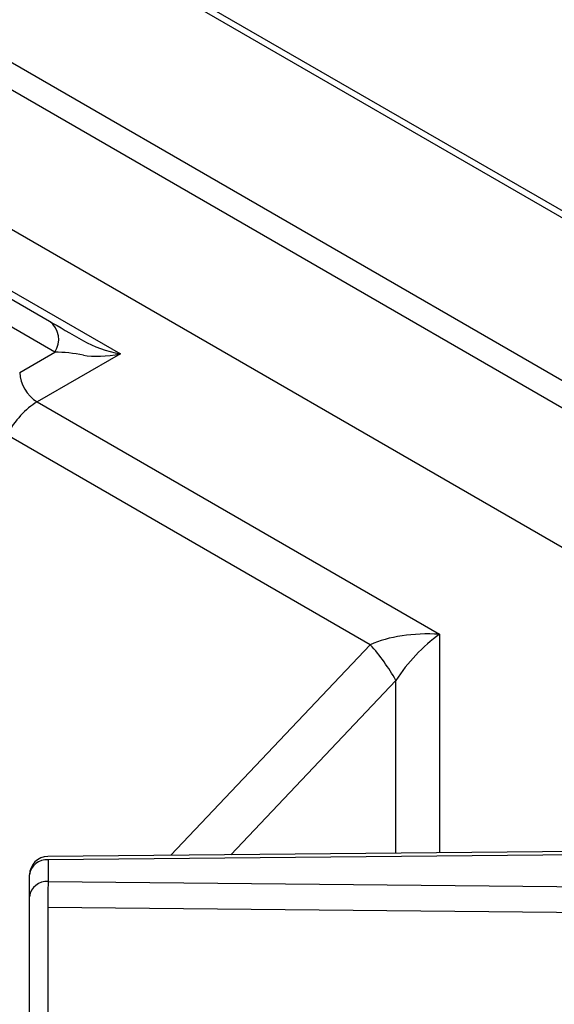
# Model space of a CAD drawing. Extents: x 45 to 265, y -276 to -24.
# Drawn here: x 255 to 258, y -213 to -208 of the extents above; entities that cross this region are included whole.
import ezdxf

# ---------------------------------------------------------------- set-up
doc = ezdxf.new("R2010")
doc.units = 0
doc.header["$MEASUREMENT"] = 0
doc.layers.add('Layer 1', color=7, linetype='Continuous')

# ---------------------------------------------------------------- blocks, each defined once
blk = doc.blocks.new('block 3644')
at = {"layer": 'Layer 1', "color": 7, "lineweight": 30, "true_color": 0xffffff}
blk.add_lwpolyline([(260.702, -212.2072), (255.3413, -212.2578)], dxfattribs=at)
blk = doc.blocks.new('block 3663')
at = {"layer": 'Layer 1', "color": 7, "lineweight": 30, "true_color": 0xffffff}
blk.add_open_spline([(255.3413, -212.2578), (255.29, -212.2583), (255.2487, -212.3), (255.2487, -212.3513)], degree=3, dxfattribs=at)
blk = doc.blocks.new('block 5112')
at = {"layer": 'Layer 1', "color": 7, "lineweight": 30, "true_color": 0xffffff}
blk.add_lwpolyline([(255.2867, -209.9603), (257.3212, -211.1348)], dxfattribs=at)
blk = doc.blocks.new('block 5113')
at = {"layer": 'Layer 1', "color": 7, "lineweight": 30, "true_color": 0xffffff}
blk.add_lwpolyline([(255.7081, -209.717), (255.2867, -209.9603)], dxfattribs=at)
blk = doc.blocks.new('block 5114')
at = {"layer": 'Layer 1', "color": 7, "lineweight": 30, "true_color": 0xffffff}
blk.add_lwpolyline([(255.1031, -209.3678), (255.7081, -209.717)], dxfattribs=at)
blk = doc.blocks.new('block 5284')
at = {"layer": 'Layer 1', "color": 7, "lineweight": 30, "true_color": 0xffffff}
blk.add_lwpolyline([(255.3422, -212.3847), (260.659, -212.437)], dxfattribs=at)
blk = doc.blocks.new('block 5285')
at = {"layer": 'Layer 1', "color": 7, "lineweight": 30, "true_color": 0xffffff}
blk.add_lwpolyline([(255.3422, -212.2749), (255.3422, -212.3847)], dxfattribs=at)
blk = doc.blocks.new('block 5286')
at = {"layer": 'Layer 1', "color": 7, "lineweight": 30, "true_color": 0xffffff}
blk.add_lwpolyline([(260.7029, -212.2244), (255.3422, -212.2749)], dxfattribs=at)
blk = doc.blocks.new('block 5300')
at = {"layer": 'Layer 1', "color": 7, "lineweight": 30, "true_color": 0xffffff}
blk.add_lwpolyline([(260.6574, -212.5674), (255.3406, -212.5151)], dxfattribs=at)
blk = doc.blocks.new('block 5301')
at = {"layer": 'Layer 1', "color": 7, "lineweight": 30, "true_color": 0xffffff}
blk.add_open_spline([(255.3422, -212.3847), (255.3412, -212.4282), (255.3406, -212.4716), (255.3406, -212.5151)], degree=3, dxfattribs=at)
blk = doc.blocks.new('block 5320')
at = {"layer": 'Layer 1', "color": 7, "lineweight": 30, "true_color": 0xffffff}
blk.add_lwpolyline([(255.3406, -212.5151), (255.3406, -214.5212)], dxfattribs=at)
blk = doc.blocks.new('block 5362')
at = {"layer": 'Layer 1', "color": 7, "lineweight": 30, "true_color": 0xffffff}
blk.add_open_spline([(255.3422, -212.3847), (255.2955, -212.3805), (255.2539, -212.4144), (255.2487, -212.4611)], degree=3, dxfattribs=at)
blk = doc.blocks.new('block 5363')
at = {"layer": 'Layer 1', "color": 7, "lineweight": 30, "true_color": 0xffffff}
blk.add_lwpolyline([(255.2487, -212.4611), (255.2487, -212.4611)], dxfattribs=at)
blk = doc.blocks.new('block 5366')
at = {"layer": 'Layer 1', "color": 7, "lineweight": 30, "true_color": 0xffffff}
blk.add_open_spline([(255.3422, -212.2749), (255.2955, -212.2707), (255.2539, -212.3046), (255.2487, -212.3513)], degree=3, dxfattribs=at)
blk = doc.blocks.new('block 5367')
at = {"layer": 'Layer 1', "color": 7, "lineweight": 30, "true_color": 0xffffff}
blk.add_lwpolyline([(255.2487, -212.4611), (255.2487, -212.3513)], dxfattribs=at)
blk = doc.blocks.new('block 5371')
at = {"layer": 'Layer 1', "color": 7, "lineweight": 30, "true_color": 0xffffff}
blk.add_lwpolyline([(255.2487, -214.4672), (255.2487, -212.4611)], dxfattribs=at)
blk = doc.blocks.new('block 5387')
at = {"layer": 'Layer 1', "color": 7, "lineweight": 30, "true_color": 0xffffff}
blk.add_open_spline([(257.3212, -211.1348), (257.2386, -211.1941), (257.1593, -211.2778), (257.1008, -211.3675)], degree=3, dxfattribs=at)
blk = doc.blocks.new('block 5451')
at = {"layer": 'Layer 1', "color": 7, "lineweight": 30, "true_color": 0xffffff}
blk.add_open_spline([(257.1008, -211.3675), (257.0643, -211.3031), (257.021, -211.2428), (256.9717, -211.1875)], degree=3, dxfattribs=at)
blk = doc.blocks.new('block 5463')
at = {"layer": 'Layer 1', "color": 7, "lineweight": 30, "true_color": 0xffffff}
blk.add_lwpolyline([(256.9717, -211.1875), (255.1336, -210.1264)], dxfattribs=at)
blk = doc.blocks.new('block 5468')
at = {"layer": 'Layer 1', "color": 7, "lineweight": 30, "true_color": 0xffffff}
blk.add_open_spline([(257.3212, -211.1348), (257.1901, -211.1266), (257.0644, -211.1456), (256.9717, -211.1875)], degree=3, dxfattribs=at)
blk = doc.blocks.new('block 5470')
at = {"layer": 'Layer 1', "color": 7, "lineweight": 30, "true_color": 0xffffff}
blk.add_open_spline([(255.2867, -209.9603), (255.2283, -209.994), (255.1732, -210.0538), (255.1336, -210.1264)], degree=3, dxfattribs=at)
blk = doc.blocks.new('block 5482')
at = {"layer": 'Layer 1', "color": 7, "lineweight": 30, "true_color": 0xffffff}
blk.add_lwpolyline([(255.1986, -209.8106), (255.3758, -209.7083)], dxfattribs=at)
blk = doc.blocks.new('block 5487')
at = {"layer": 'Layer 1', "color": 7, "lineweight": 30, "true_color": 0xffffff}
blk.add_lwpolyline([(255.3758, -209.7083), (254.9161, -209.4428)], dxfattribs=at)
blk = doc.blocks.new('block 5517')
at = {"layer": 'Layer 1', "color": 7, "lineweight": 30, "true_color": 0xffffff}
blk.add_lwpolyline([(254.8903, -209.287), (255.3501, -209.5525)], dxfattribs=at)
blk = doc.blocks.new('block 5518')
at = {"layer": 'Layer 1', "color": 7, "lineweight": 30, "true_color": 0xffffff}
blk.add_open_spline([(255.3758, -209.7083), (255.4105, -209.6579), (255.3991, -209.589), (255.3501, -209.5525)], degree=3, dxfattribs=at)
blk = doc.blocks.new('block 5546')
at = {"layer": 'Layer 1', "color": 7, "lineweight": 30, "true_color": 0xffffff}
blk.add_open_spline([(255.1986, -209.8106), (255.2025, -209.8717), (255.2352, -209.9272), (255.2867, -209.9603)], degree=3, dxfattribs=at)
blk = doc.blocks.new('block 5562')
at = {"layer": 'Layer 1', "color": 7, "lineweight": 30, "true_color": 0xffffff}
blk.add_open_spline([(255.521, -209.7232), (255.4734, -209.714), (255.4214, -209.7087), (255.3758, -209.7083)], degree=3, dxfattribs=at)
blk = doc.blocks.new('block 5563')
at = {"layer": 'Layer 1', "color": 7, "lineweight": 30, "true_color": 0xffffff}
blk.add_open_spline([(255.521, -209.7232), (255.5706, -209.7327), (255.6379, -209.7305), (255.7081, -209.717)], degree=3, dxfattribs=at)
blk = doc.blocks.new('block 5586')
at = {"layer": 'Layer 1', "color": 7, "lineweight": 30, "true_color": 0xffffff}
blk.add_lwpolyline([(255.521, -209.7232), (255.521, -209.7232)], dxfattribs=at)
blk = doc.blocks.new('block 5587')
at = {"layer": 'Layer 1', "color": 7, "lineweight": 30, "true_color": 0xffffff}
blk.add_open_spline([(255.3501, -209.5525), (255.3963, -209.5792), (255.4575, -209.6145), (255.521, -209.6512)], degree=3, dxfattribs=at)
blk = doc.blocks.new('block 5596')
at = {"layer": 'Layer 1', "color": 7, "lineweight": 30, "true_color": 0xffffff}
blk.add_open_spline([(255.521, -209.6512), (255.5706, -209.6798), (255.6379, -209.7035), (255.7081, -209.717)], degree=3, dxfattribs=at)
blk = doc.blocks.new('block 6471')
at = {"layer": 'Layer 1', "color": 7, "lineweight": 30, "true_color": 0xffffff}
blk.add_lwpolyline([(261.9979, -211.3359), (196.3059, -173.4128)], dxfattribs=at)
blk = doc.blocks.new('block 6504')
at = {"layer": 'Layer 1', "color": 7, "lineweight": 30, "true_color": 0xffffff}
blk.add_lwpolyline([(196.2949, -173.4412), (261.9869, -211.3643)], dxfattribs=at)
blk = doc.blocks.new('block 6506')
at = {"layer": 'Layer 1', "color": 7, "lineweight": 30, "true_color": 0xffffff}
blk.add_lwpolyline([(195.8434, -174.0028), (261.5354, -211.926)], dxfattribs=at)
blk = doc.blocks.new('block 6512')
at = {"layer": 'Layer 1', "color": 7, "lineweight": 30, "true_color": 0xffffff}
blk.add_lwpolyline([(261.4913, -212.0396), (195.7993, -174.1164)], dxfattribs=at)
blk = doc.blocks.new('block 6522')
at = {"layer": 'Layer 1', "color": 7, "lineweight": 30, "true_color": 0xffffff}
blk.add_lwpolyline([(260.5628, -212.2085), (249.6184, -205.8904)], dxfattribs=at)
blk = doc.blocks.new('block 6893')
at = {"layer": 'Layer 1', "color": 8, "lineweight": 30, "true_color": 0x808080}
blk.add_lwpolyline([(257.3212, -211.1348), (257.3212, -212.2391)], dxfattribs=at)
blk = doc.blocks.new('block 6952')
at = {"layer": 'Layer 1', "color": 8, "lineweight": 30, "true_color": 0x808080}
blk.add_lwpolyline([(255.3422, -212.2749), (255.3422, -212.2749)], dxfattribs=at)
blk = doc.blocks.new('block 6966')
at = {"layer": 'Layer 1', "color": 8, "lineweight": 30, "true_color": 0x808080}
blk.add_lwpolyline([(257.1008, -211.3675), (256.2657, -212.2491)], dxfattribs=at)
blk = doc.blocks.new('block 6967')
at = {"layer": 'Layer 1', "color": 8, "lineweight": 30, "true_color": 0x808080}
blk.add_lwpolyline([(257.1008, -212.2412), (257.1008, -211.3675)], dxfattribs=at)
blk = doc.blocks.new('block 6987')
at = {"layer": 'Layer 1', "color": 8, "lineweight": 30, "true_color": 0x808080}
blk.add_lwpolyline([(255.9634, -212.2519), (256.9717, -211.1875)], dxfattribs=at)

msp = doc.modelspace()

# ---------------------------------------------------------------- block references
at = {"layer": 'Layer 1'}
for name in ['block 6471', 'block 6504', 'block 6506', 'block 6512', 'block 6522', 'block 5517', 'block 5114', 'block 5487', 'block 5518', 'block 5587', 'block 5596', 'block 5482', 'block 5562', 'block 5113', 'block 5563', 'block 5586', 'block 5546', 'block 5470', 'block 5112', 'block 5463', 'block 5468', 'block 5387', 'block 6893', 'block 6987', 'block 5451', 'block 6966', 'block 6967', 'block 3644', 'block 5286', 'block 3663', 'block 5366', 'block 5285', 'block 6952', 'block 5367', 'block 5362', 'block 5301', 'block 5284', 'block 5363', 'block 5371', 'block 5300', 'block 5320']:
    msp.add_blockref(name, (0, 0), dxfattribs=at)

doc.saveas('drawing.dxf')
